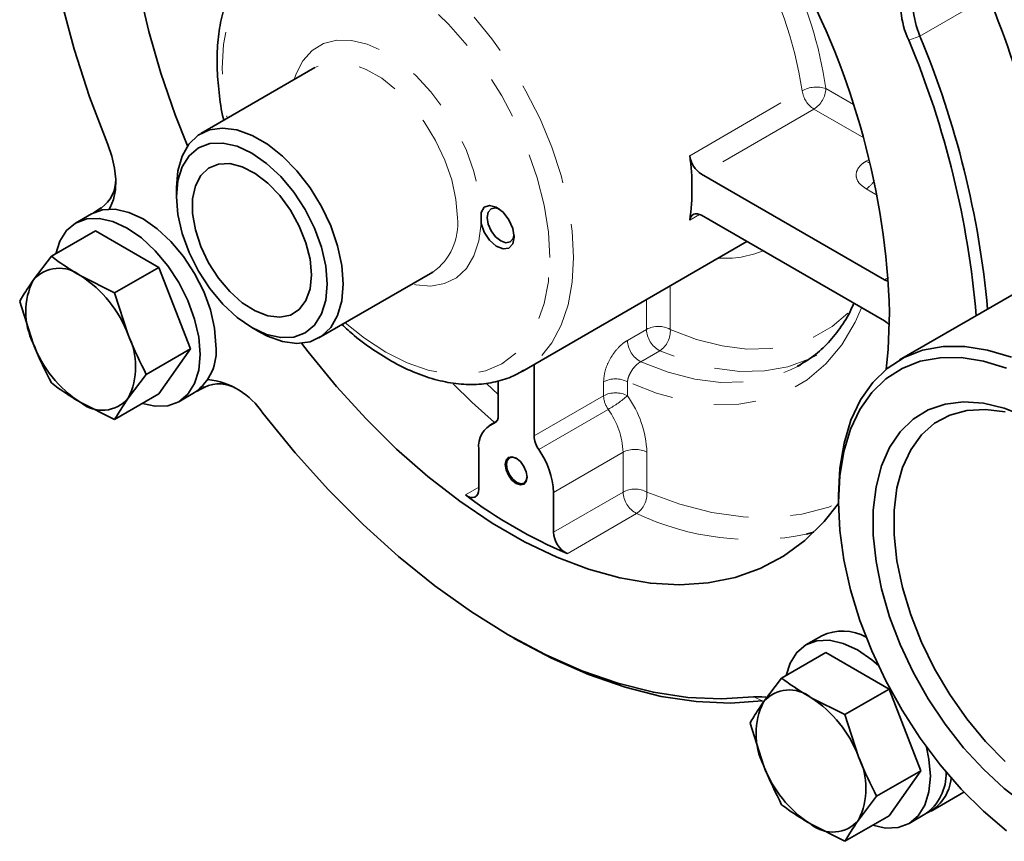
# Model space of a CAD drawing. Extents: x 0.3 to 20.9, y -0.2 to 15.6.
# Drawn here: x 4.1 to 6.5, y 7.9 to 9.8 of the extents above; entities that cross this region are included whole.
import ezdxf

# ---------------------------------------------------------------- set-up
doc = ezdxf.new("R2010")
doc.units = 0
doc.header["$MEASUREMENT"] = 0
doc.linetypes.add('PHANTOM', pattern=[0.5, 0.25, -0.05, 0.05, -0.05, 0.05, -0.05])
doc.layers.get('0').update_dxf_attribs({"color": 1, "linetype": 'CONTINUOUS'})

msp = doc.modelspace()

# ---------------------------------------------------------------- linework, layer by layer
at = {"color": 8, "linetype": 'PHANTOM', "lineweight": 18}
for p, q in [((6.4292, 9.9045), (6.2666, 9.8106)), ((6.2404, 9.8009), (6.2666, 9.8106)), ((5.7205, 9.5268), (5.9873, 9.6809)), ((6.0435, 9.6863), (6.109, 9.6484)), ((6.0152, 9.6373), (5.7484, 9.4832)), ((6.1333, 9.5691), (6.0152, 9.6373)), ((6.1388, 9.5136), (6.1468, 9.5182)), ((6.1661, 9.4326), (6.1392, 9.4481)), ((4.3145, 9.3974), (4.3141, 9.3949)), ((4.3239, 9.4028), (4.323, 9.3975)), ((5.7439, 9.3874), (5.7205, 9.3739)), ((6.1825, 9.2326), (6.192, 9.2381)), ((5.6744, 9.2181), (5.6744, 9.1147)), ((5.6178, 9.1147), (5.6178, 9.1854)), ((5.5725, 9.0886), (5.6178, 9.1147)), ((5.6493, 9.0641), (5.6041, 9.038)), ((4.5692, 8.9779), (4.5642, 8.9798)), ((5.2383, 8.9861), (5.2661, 8.9606)), ((5.516, 8.9573), (5.516, 8.9902)), ((5.5725, 8.9902), (5.5725, 8.9573)), ((4.5598, 8.9725), (4.5574, 8.9734)), ((5.351, 8.8621), (5.516, 8.9573)), ((5.5271, 8.9249), (5.3622, 8.8296)), ((5.255, 8.8915), (5.2604, 8.8946)), ((5.3972, 8.7279), (5.5622, 8.8232)), ((5.5622, 8.7288), (5.5622, 8.8232)), ((5.6187, 8.8232), (5.6187, 8.7288)), ((5.1879, 8.722), (5.2199, 8.7405)), ((5.3972, 8.6335), (5.5622, 8.7288)), ((5.5942, 8.6779), (5.4292, 8.5826)), ((5.8935, 8.2332), (5.872, 8.2433))]:
    msp.add_line(p, q, dxfattribs=at)
at = {"color": 7, "linetype": 'Continuous', "lineweight": 35}
for p, q in [((4.831, 9.7358), (4.56, 9.5793)), ((6.1825, 9.2326), (5.7484, 9.4832)), ((4.502, 9.4511), (4.502, 9.4294)), ((4.305, 9.391), (4.3145, 9.3974)), ((4.3145, 9.3974), (4.3239, 9.4028)), ((4.3007, 9.3887), (4.263, 9.3669)), ((5.7484, 9.3853), (6.1825, 9.1346)), ((4.2053, 9.2881), (4.3102, 9.3486)), ((4.4604, 9.2619), (4.3102, 9.3486)), ((6.7759, 9.3638), (6.2187, 9.0421)), ((5.3226, 9.015), (5.8562, 9.323)), ((4.1623, 9.2315), (4.2053, 9.2881)), ((4.3555, 9.2013), (4.4604, 9.2619)), ((4.5356, 9.0683), (4.4604, 9.2619)), ((4.275, 9.2416), (4.3555, 9.2013)), ((4.84, 9.0943), (5.111, 9.2508)), ((5.1086, 9.2495), (5.111, 9.2508)), ((4.3555, 9.2013), (4.3877, 9.1014)), ((4.1623, 9.0813), (4.1302, 9.1812)), ((4.6811, 9.1191), (4.6999, 9.1082)), ((4.4306, 9.0077), (4.5356, 9.0683)), ((4.4604, 8.9614), (4.5356, 9.0683)), ((5.351, 8.8621), (5.351, 9.0314)), ((5.976, 9.0267), (5.9834, 9.0308)), ((4.4306, 9.0077), (4.3877, 8.9512)), ((5.3262, 9.0172), (5.3226, 9.015)), ((4.5696, 8.9781), (4.5598, 8.9725)), ((4.5692, 8.9779), (4.5598, 8.9725)), ((5.2661, 8.9923), (5.2661, 8.9111)), ((4.3555, 8.9008), (4.4604, 8.9614)), ((4.5076, 8.9431), (4.5454, 8.9649)), ((4.5598, 8.9725), (4.5495, 8.9674)), ((4.3555, 8.9008), (4.275, 8.9411)), ((5.2625, 8.8972), (5.2459, 8.8876)), ((5.2199, 8.8302), (5.2199, 8.7358)), ((5.3972, 8.6335), (5.3972, 8.7279)), ((6.0732, 8.7204), (6.0732, 8.7041)), ((6.0149, 8.6333), (5.9971, 8.6286)), ((5.2895, 8.39), (5.3037, 8.3818)), ((6.034, 8.388), (5.9963, 8.3663)), ((5.9386, 8.2874), (6.0435, 8.348)), ((6.1938, 8.2613), (6.0435, 8.348)), ((5.8957, 8.2309), (5.9386, 8.2874)), ((6.0889, 8.2007), (6.1938, 8.2613)), ((6.2689, 8.0677), (6.1938, 8.2613)), ((6.0083, 8.2409), (6.0889, 8.2007)), ((5.8957, 8.0806), (5.8635, 8.1805)), ((6.0889, 8.2007), (6.121, 8.1008)), ((6.164, 8.0071), (6.2689, 8.0677)), ((6.1938, 7.9608), (6.2689, 8.0677)), ((6.2932, 7.9718), (6.3713, 8.017)), ((6.164, 8.0071), (6.121, 7.9505)), ((6.0889, 7.9002), (6.1938, 7.9608)), ((6.241, 7.9425), (6.2787, 7.9643)), ((6.0889, 7.9002), (6.0083, 7.9405))]:
    msp.add_line(p, q, dxfattribs=at)
at = {"color": 7, "linetype": 'Continuous', "lineweight": 35, "flags": 128}
for points in [[(4.339, 10.8985), (4.2962, 10.835), (4.2596, 10.7644), (4.2294, 10.6871), (4.2056, 10.6035), (4.1885, 10.5143), (4.1783, 10.4199), (4.1748, 10.3209), (4.1783, 10.2179), (4.1885, 10.1116), (4.2056, 10.0027), (4.2294, 9.8917), (4.2596, 9.7794), (4.2962, 9.6665), (4.339, 9.5537)], [(6.2838, 9.968), (6.2711, 9.958), (6.2611, 9.9443), (6.254, 9.9272), (6.2501, 9.9072), (6.2494, 9.885), (6.252, 9.861), (6.2578, 9.836), (6.2666, 9.8106)], [(4.4138, 9.9195), (4.4363, 9.8217), (4.4649, 9.7229), (4.4995, 9.6237), (4.5288, 9.5505)], [(4.502, 9.4511), (4.5054, 9.4912), (4.5154, 9.526), (4.5316, 9.5544), (4.5537, 9.5753), (4.5807, 9.5882), (4.6117, 9.5924), (4.6458, 9.588), (4.6817, 9.575), (4.7182, 9.5539), (4.7542, 9.5254), (4.7882, 9.4905), (4.8193, 9.4504), (4.8463, 9.4064), (4.8683, 9.36), (4.8846, 9.3128), (4.8946, 9.2665), (4.898, 9.2225), (4.8946, 9.1825), (4.8846, 9.1477), (4.8683, 9.1193), (4.8463, 9.0983), (4.8193, 9.0855), (4.7882, 9.0812), (4.7542, 9.0856), (4.7182, 9.0986), (4.6999, 9.1082)], [(4.339, 9.5537), (4.3489, 9.5253), (4.3554, 9.4972), (4.3583, 9.4704), (4.3575, 9.4454), (4.3531, 9.4231), (4.3452, 9.4039), (4.3429, 9.4001)], [(4.502, 9.4294), (4.5054, 9.387), (4.5156, 9.3423), (4.5322, 9.297), (4.5544, 9.2528), (4.5816, 9.2114), (4.6126, 9.1744), (4.6462, 9.1432), (4.6811, 9.1191), (4.7161, 9.1029), (4.7497, 9.0953), (4.7806, 9.0965), (4.8078, 9.1065), (4.8301, 9.125), (4.8466, 9.1512), (4.8568, 9.1842), (4.8602, 9.2225), (4.8568, 9.2649), (4.8466, 9.3096), (4.8301, 9.3549), (4.8078, 9.3991), (4.7806, 9.4405), (4.7497, 9.4775), (4.7161, 9.5086), (4.6811, 9.5328), (4.6462, 9.549), (4.6126, 9.5566), (4.5816, 9.5554), (4.5544, 9.5453), (4.5322, 9.5268), (4.5156, 9.5006), (4.5054, 9.4677), (4.502, 9.4294)], [(4.8225, 9.2443), (4.8192, 9.2813), (4.8095, 9.3204), (4.7937, 9.3598), (4.7727, 9.3976), (4.7474, 9.432), (4.7189, 9.4615), (4.6888, 9.4846), (4.6582, 9.5003), (4.6288, 9.5079), (4.6018, 9.5069), (4.5784, 9.4975), (4.5599, 9.4801), (4.5471, 9.4555), (4.5405, 9.4248), (4.5405, 9.3894), (4.5471, 9.3512), (4.5599, 9.3117), (4.5784, 9.2729), (4.6018, 9.2366), (4.6288, 9.2044), (4.6582, 9.178), (4.6888, 9.1584), (4.7189, 9.1467), (4.7474, 9.1434), (4.7727, 9.1486), (4.7937, 9.1621), (4.8095, 9.1833), (4.8192, 9.2111), (4.8225, 9.2443)], [(4.596, 9.0769), (4.5927, 9.1178), (4.5829, 9.161), (4.5669, 9.2047), (4.5454, 9.2474), (4.5191, 9.2874), (4.4892, 9.3231), (4.4568, 9.3532), (4.423, 9.3766), (4.3893, 9.3922), (4.3568, 9.3996), (4.3269, 9.3984), (4.3007, 9.3887)], [(5.2253, 9.3662), (5.2329, 9.3452), (5.2456, 9.3262), (5.2613, 9.3122), (5.2774, 9.3056), (5.2912, 9.3074), (5.3005, 9.3174), (5.3038, 9.3338), (5.3005, 9.3541), (5.2912, 9.3748), (5.2774, 9.3926), (5.2613, 9.4046), (5.2456, 9.4087), (5.2329, 9.4043), (5.2253, 9.3921)], [(5.268, 9.4005), (5.2595, 9.4029), (5.2491, 9.4008), (5.2422, 9.3929), (5.2397, 9.3801), (5.2422, 9.3645), (5.2491, 9.3485), (5.2595, 9.3345), (5.2718, 9.3246), (5.2841, 9.3203), (5.2945, 9.3223), (5.3014, 9.3303), (5.3036, 9.3388)], [(4.5583, 9.0551), (4.555, 9.096), (4.5452, 9.1392), (4.5292, 9.183), (4.5077, 9.2257), (4.4814, 9.2656), (4.4515, 9.3014), (4.4191, 9.3315), (4.3853, 9.3548), (4.3516, 9.3704), (4.3191, 9.3778), (4.2892, 9.3766), (4.263, 9.3669), (4.2415, 9.3491), (4.2255, 9.3237), (4.2161, 9.2943)], [(5.7205, 9.3739), (5.7217, 9.3788), (5.7237, 9.3828), (5.7265, 9.386), (5.73, 9.388), (5.7341, 9.389), (5.7386, 9.3889), (5.7434, 9.3876), (5.7484, 9.3853)], [(6.1926, 9.2289), (6.1883, 9.23), (6.1825, 9.2326)], [(6.1867, 9.0199), (6.1915, 9.068), (6.1948, 9.1548)], [(4.7994, 9.0817), (4.8151, 9.0612), (4.8822, 8.9792), (4.9522, 8.9023), (5.0247, 8.8309), (5.099, 8.7656), (5.1747, 8.7069), (5.2513, 8.6552), (5.3281, 8.6109), (5.4047, 8.5742), (5.4804, 8.5455), (5.5547, 8.5249), (5.6272, 8.5126), (5.6972, 8.5088), (5.7642, 8.5133), (5.8279, 8.5263), (5.8877, 8.5475), (5.9431, 8.5768), (5.9939, 8.6141), (6.0396, 8.6591), (6.0734, 8.7019)], [(6.0732, 8.7204), (6.0765, 8.7851), (6.0866, 8.845), (6.1031, 8.8994), (6.126, 8.9474), (6.1549, 8.9885), (6.1894, 9.0221), (6.2291, 9.0478), (6.2733, 9.0651), (6.3216, 9.0739), (6.3732, 9.074), (6.4275, 9.0655), (6.4838, 9.0485)], [(4.4213, 8.9388), (4.4515, 8.9322), (4.4814, 8.9334), (4.5077, 8.9431), (4.5292, 8.961), (4.5452, 8.9863), (4.555, 9.0181), (4.5583, 9.0551)], [(6.4721, 7.9249), (6.4174, 7.9714), (6.3647, 8.024), (6.3145, 8.082), (6.2676, 8.1447), (6.2246, 8.2112), (6.1861, 8.2806), (6.1526, 8.352), (6.1245, 8.4243), (6.1023, 8.4967), (6.0862, 8.568), (6.0764, 8.6375), (6.0732, 8.7041), (6.0764, 8.7669), (6.0862, 8.8251), (6.1023, 8.878), (6.1245, 8.9246), (6.1526, 8.9646), (6.1861, 8.9972), (6.2246, 9.0221), (6.2676, 9.039), (6.3145, 9.0475), (6.3647, 9.0477), (6.4174, 9.0394), (6.4721, 9.0228)], [(6.5174, 8.9082), (6.4667, 8.928), (6.4175, 8.9396), (6.3706, 8.9427), (6.3266, 8.9373), (6.2865, 8.9235), (6.2508, 8.9015), (6.2201, 8.8717), (6.1949, 8.8346), (6.1756, 8.7908), (6.1626, 8.7409), (6.156, 8.6859), (6.156, 8.6266), (6.1626, 8.564), (6.1756, 8.4992), (6.1949, 8.4331), (6.2201, 8.3669), (6.2508, 8.3016), (6.2865, 8.2384), (6.3266, 8.1783), (6.3706, 8.1222), (6.4175, 8.0711), (6.4667, 8.0258), (6.5174, 7.9871)], [(4.7074, 8.9156), (4.7837, 8.8222), (4.8632, 8.734), (4.9453, 8.6516), (5.0295, 8.5756), (5.1154, 8.5063), (5.2023, 8.4443), (5.2897, 8.3899), (5.3771, 8.3433), (5.464, 8.305), (5.5499, 8.2752), (5.6341, 8.254), (5.7162, 8.2416), (5.7957, 8.238), (5.872, 8.2433)], [(6.4691, 8.9187), (6.4223, 8.9249), (6.3782, 8.9225), (6.3378, 8.9114), (6.3017, 8.8919), (6.2705, 8.8644), (6.2449, 8.8293), (6.2253, 8.7872), (6.2121, 8.7389), (6.2054, 8.6853), (6.2054, 8.6273), (6.2121, 8.5659), (6.2253, 8.5023), (6.2449, 8.4376), (6.2705, 8.3729), (6.3017, 8.3094), (6.3378, 8.2482), (6.3782, 8.1905), (6.4223, 8.1372), (6.4691, 8.0893)], [(5.3345, 8.7641), (5.3325, 8.7767), (5.3269, 8.7897), (5.3185, 8.801), (5.3086, 8.809), (5.2986, 8.8125), (5.2902, 8.8108), (5.2846, 8.8044), (5.2826, 8.794), (5.2846, 8.7814), (5.2902, 8.7685), (5.2986, 8.7571), (5.3086, 8.7491), (5.3185, 8.7457), (5.3269, 8.7473), (5.3325, 8.7538), (5.3345, 8.7641)], [(5.3093, 8.8086), (5.3006, 8.8115), (5.2926, 8.8099), (5.2873, 8.8038), (5.2855, 8.794), (5.2873, 8.7821), (5.2926, 8.7699), (5.3006, 8.7591), (5.31, 8.7516), (5.3193, 8.7483), (5.3273, 8.7499), (5.3326, 8.756), (5.3345, 8.7649)], [(5.2199, 8.7358), (5.2193, 8.7293), (5.2174, 8.7238), (5.2143, 8.7196), (5.2103, 8.7168), (5.2053, 8.7157), (5.1998, 8.7162), (5.1939, 8.7183), (5.1879, 8.722)], [(5.8935, 8.2332), (5.8162, 8.2279), (5.7357, 8.2315), (5.6526, 8.2441), (5.5673, 8.2656), (5.4804, 8.2958), (5.3924, 8.3346), (5.3038, 8.3817), (5.3037, 8.3818)], [(6.1682, 8.3172), (6.1524, 8.3308), (6.1187, 8.3542), (6.0849, 8.3698), (6.0524, 8.3772), (6.0225, 8.376), (5.9963, 8.3663), (5.9748, 8.3484), (5.9588, 8.3231), (5.9494, 8.2937)], [(5.872, 8.2433), (5.8917, 8.2433), (5.9007, 8.2419)], [(6.2917, 8.0545), (6.2883, 8.0954), (6.2825, 8.1238)], [(6.1547, 7.9382), (6.1849, 7.9316), (6.2148, 7.9328), (6.241, 7.9425), (6.2625, 7.9604), (6.2785, 7.9857), (6.2883, 8.0175), (6.2917, 8.0545)]]:
    msp.add_lwpolyline(points, dxfattribs=at)
at = {"color": 8, "linetype": 'PHANTOM', "lineweight": 18, "flags": 128}
for points in [[(4.7306, 10.0357), (4.7617, 10.0507), (4.8041, 10.0618), (4.85, 10.0644), (4.8987, 10.0586), (4.9494, 10.0443), (5.0014, 10.0219), (5.0538, 9.9916), (5.1058, 9.9541), (5.1565, 9.9097), (5.2052, 9.8593), (5.2511, 9.8037), (5.2935, 9.7436), (5.3317, 9.6802), (5.3651, 9.6143), (5.3932, 9.547), (5.4155, 9.4794), (5.4317, 9.4125), (5.4415, 9.3474), (5.4448, 9.2851)], [(5.3882, 9.2851), (5.3849, 9.3457), (5.375, 9.409), (5.3586, 9.4741), (5.3361, 9.5397), (5.3079, 9.6049), (5.2743, 9.6684), (5.2361, 9.7292), (5.1938, 9.7863), (5.1481, 9.8386), (5.1, 9.8853), (5.0501, 9.9256), (4.9993, 9.9587), (4.9485, 9.9842), (4.8987, 10.0015), (4.8505, 10.0105), (4.8049, 10.0108), (4.7626, 10.0026), (4.7243, 9.9859), (4.6908, 9.9611), (4.6625, 9.9286), (4.64, 9.8889), (4.6237, 9.8427), (4.6137, 9.7908), (4.6104, 9.7341), (4.6137, 9.6736), (4.6226, 9.6155)], [(4.7819, 9.7074), (4.7863, 9.7206), (4.8024, 9.7521), (4.8244, 9.7764), (4.8515, 9.7928), (4.8829, 9.8009), (4.9178, 9.8004), (4.9551, 9.7914), (4.9937, 9.7741), (5.0324, 9.749), (5.0702, 9.7168), (5.1059, 9.6786), (5.1384, 9.6354), (5.1669, 9.5884), (5.1904, 9.5392), (5.2083, 9.4891), (5.2201, 9.4396), (5.2253, 9.3921)], [(5.169, 9.379), (5.1656, 9.423), (5.1556, 9.4693), (5.1394, 9.5165), (5.1173, 9.5629), (5.0903, 9.6069), (5.0593, 9.647), (5.0252, 9.6819), (4.9893, 9.7104), (4.9528, 9.7315), (4.9168, 9.7445), (4.8828, 9.7489), (4.8517, 9.7446), (4.831, 9.7358)], [(6.1489, 9.51), (6.1448, 9.5109), (6.1388, 9.5136)], [(5.2253, 9.3662), (5.2201, 9.3248), (5.2083, 9.2889), (5.1904, 9.2594), (5.1669, 9.2373), (5.1384, 9.2233), (5.1059, 9.2176), (5.0702, 9.2206), (5.0618, 9.2224)], [(4.9026, 9.1305), (4.9485, 9.0937), (4.9993, 9.0605), (5.0501, 9.0351), (5.1, 9.0177), (5.1481, 9.0088), (5.1938, 9.0084), (5.2361, 9.0167), (5.2743, 9.0333), (5.3079, 9.0581), (5.3361, 9.0906), (5.3586, 9.1303), (5.375, 9.1765), (5.3849, 9.2284), (5.3882, 9.2851)], [(5.4448, 9.2851), (5.4415, 9.2266), (5.4317, 9.1729), (5.4155, 9.1247), (5.3932, 9.0828), (5.3651, 9.0479), (5.3317, 9.0206), (5.3262, 9.0172)], [(6.1284, 9.1659), (6.1132, 9.132), (6.0814, 9.0784), (6.0433, 9.0326), (5.9992, 8.9953), (5.9498, 8.9667), (5.8954, 8.9473), (5.8368, 8.9371), (5.7745, 8.9364), (5.7092, 8.9451), (5.6416, 8.9631), (5.5725, 8.9902)], [(5.6744, 9.1147), (5.7366, 9.0909), (5.7974, 9.0753), (5.8562, 9.0679), (5.9123, 9.069), (5.9651, 9.0784), (6.0141, 9.0961), (6.0587, 9.1218), (6.0985, 9.1554), (6.1049, 9.162)], [(6.0222, 9.0533), (6.0048, 9.0445), (5.9535, 9.026), (5.8983, 9.0162), (5.8396, 9.0151), (5.7781, 9.0228), (5.7145, 9.0392), (5.6493, 9.0641)], [(5.6041, 9.038), (5.6692, 9.0131), (5.7328, 8.9967), (5.7943, 8.989), (5.853, 8.9901), (5.9083, 8.9999), (5.9595, 9.0184), (5.976, 9.0267)], [(5.2567, 8.8939), (5.2032, 8.942), (5.1586, 8.9854)], [(5.6187, 8.7288), (5.6967, 8.7), (5.7731, 8.6803), (5.8473, 8.6697), (5.9187, 8.6683), (5.9866, 8.6762), (6.0506, 8.6932), (6.0734, 8.7019)]]:
    msp.add_lwpolyline(points, dxfattribs=at)
at = {"color": 8, "linetype": 'PHANTOM', "lineweight": 18}
for centre, radius, start, end in [((5.0551, 9.5418), 0.9425, 8.484, 51.516), ((5.1057, 9.5526), 0.9472, 8.1142, 26.8044), ((6.0217, 9.6173), 0.0723, 72.4865, 118.471), ((6.0491, 9.6898), 0.0625, 188.1752, 237.1057), ((5.9821, 9.689), 0.0615, 302.6055, 357.3945), ((6.1089, 9.4968), 0.0574, 301.9165, 330.1177), ((5.0304, 9.3645), 0.1394, 305.3455, 5.9667), ((5.8041, 9.5225), 0.2392, 266.1702, 292.1754), ((5.6461, 9.0602), 0.0615, 62.6097, 117.3903), ((5.6779, 9.117), 0.0602, 182.1881, 241.6404), ((5.6184, 9.1109), 0.0561, 303.4649, 3.9622), ((5.6327, 9.0909), 0.0602, 182.1881, 241.6404), ((5.5443, 8.9357), 0.0615, 62.6097, 117.3903), ((5.5443, 8.9027), 0.0615, 62.6097, 117.3903), ((5.5758, 8.9598), 0.0599, 182.3456, 215.6518), ((5.3836, 9.1736), 0.2872, 299.9946, 311.147), ((5.3714, 8.813), 0.2476, 2.3456, 35.6518), ((5.3746, 8.8155), 0.1877, 2.3456, 35.6518), ((5.5905, 8.7686), 0.0615, 62.6097, 117.3903), ((5.5905, 8.6742), 0.0615, 62.6097, 117.3903), ((5.6221, 8.731), 0.0599, 182.1048, 242.3237), ((5.5636, 8.724), 0.0553, 303.6004, 4.9476), ((5.8705, 9.2644), 0.6483, 244.7825, 281.2641)]:
    msp.add_arc(centre, radius, start, end, dxfattribs=at)
at = {"color": 7, "linetype": 'Continuous', "lineweight": 35}
for centre, radius, start, end in [((4.3756, 9.0956), 1.8201, 1.8626, 28.5618), ((6.4143, 9.8851), 0.1932, 164.0351, 205.8344), ((4.394, 9.0549), 2.2054, 5.2466, 22.6574), ((4.2382, 8.9644), 2.1699, 4.8289, 22.6748), ((4.2314, 8.961), 2.2054, 5.2466, 22.6574), ((5.1712, 9.4504), 0.5546, 352.0741, 7.9259), ((5.7823, 9.5357), 0.0625, 188.1752, 237.1057), ((4.2747, 9.4704), 0.0836, 306.1028, 0.668), ((4.9239, 9.3792), 0.3016, 357.5354, 2.4646), ((4.2238, 9.1789), 0.0809, 50.7518, 139.4672), ((4.3126, 9.1564), 0.168, 153.4364, 206.5636), ((4.1227, 9.0038), 0.2824, 20.2271, 57.362), ((6.1559, 9.0906), 0.0515, 41.5821, 58.8875), ((4.2374, 9.0263), 0.168, 333.4364, 26.5636), ((4.4273, 9.1789), 0.2824, 200.2271, 237.362), ((4.4761, 9.0637), 0.1206, 305.0133, 6.2988), ((4.6032, 8.904), 0.0814, 58.5389, 114.6925), ((4.5574, 8.8177), 0.1791, 33.1453, 83.9221), ((4.3262, 9.0037), 0.0809, 230.7518, 319.4672), ((5.2477, 8.9086), 0.0186, 292.9181, 7.5878), ((5.2776, 8.8379), 0.0582, 112.9181, 187.5878), ((5.4108, 8.8645), 0.0599, 182.3456, 215.6518), ((5.2096, 8.7202), 0.1877, 2.3456, 35.6518), ((5.9064, 9.688), 1.2039, 233.3564, 246.649), ((5.4571, 8.6357), 0.0599, 182.1048, 242.3237), ((6.0835, 8.2825), 0.1165, 61.4889, 115.0982), ((5.9572, 8.1783), 0.0809, 50.7518, 139.4672), ((6.0459, 8.1558), 0.168, 153.4364, 206.5636), ((5.856, 8.0031), 0.2824, 20.2271, 57.362), ((5.9708, 8.0257), 0.168, 333.4364, 26.5636), ((6.1606, 8.1783), 0.2824, 200.2271, 237.362), ((6.2124, 8.0603), 0.1167, 304.6033, 1.9731), ((6.2376, 8.0606), 0.1041, 295.7119, 354.2129), ((6.0595, 8.0031), 0.0809, 230.7518, 319.4672)]:
    msp.add_arc(centre, radius, start, end, dxfattribs=at)
for points, knots in [([(4.7303, 10.0354), (4.7188, 10.0278), (4.6952, 10.0122), (4.6657, 9.9802), (4.6406, 9.9423), (4.6212, 9.8985), (4.6073, 9.8494), (4.5996, 9.7956), (4.5977, 9.7379), (4.6027, 9.677), (4.6085, 9.6343), (4.6142, 9.6119), (4.6145, 9.6108)], [0, 0, 0, 0, 0.1032347, 0.2102401, 0.3181222, 0.4277304, 0.5392255, 0.6521979, 0.7660213, 0.8801654, 0.9942468, 1, 1, 1, 1]), ([(4.2053, 9.2881), (4.2107, 9.284), (4.2325, 9.2677), (4.2568, 9.2528), (4.275, 9.2416)], [0, 0, 0, 0, 0.251673, 1, 1, 1, 1]), ([(4.1302, 9.1812), (4.1331, 9.1862), (4.1424, 9.2021), (4.1542, 9.2195), (4.1623, 9.2315)], [0, 0, 0, 0, 0.313611, 1, 1, 1, 1]), ([(6.1099, 9.1766), (6.1076, 9.1713), (6.0983, 9.1492), (6.0771, 9.1162), (6.0461, 9.0783), (6.0126, 9.0483), (5.9877, 9.0341), (5.9764, 9.0276)], [0, 0, 0, 0, 0.0744055, 0.3121637, 0.5522039, 0.7954273, 1, 1, 1, 1]), ([(4.895, 9.1261), (4.9047, 9.1172), (4.9305, 9.0937), (4.9742, 9.062), (5.0252, 9.0312), (5.0767, 9.0077), (5.1279, 8.9916), (5.1779, 8.9835), (5.226, 8.9835), (5.2708, 8.9921), (5.3046, 9.0038), (5.3215, 9.0151), (5.3262, 9.0183)], [0, 0, 0, 0, 0.067923, 0.180168, 0.292715, 0.405522, 0.518345, 0.630671, 0.741783, 0.850985, 0.958069, 1, 1, 1, 1]), ([(4.3877, 9.1014), (4.3885, 9.0994), (4.4011, 9.0671), (4.4163, 9.0364), (4.4306, 9.0077)], [0, 0, 0, 0, 0.062753, 1, 1, 1, 1]), ([(4.2053, 8.9876), (4.191, 9.0163), (4.1757, 9.0469), (4.1631, 9.0792), (4.1623, 9.0813)], [0, 0, 0, 0, 0.93738, 1, 1, 1, 1]), ([(4.275, 8.9411), (4.2568, 8.9523), (4.2325, 8.9672), (4.2107, 8.9835), (4.2053, 8.9876)], [0, 0, 0, 0, 0.748327, 1, 1, 1, 1]), ([(4.3877, 8.9512), (4.3796, 8.9392), (4.3677, 8.9217), (4.3584, 8.9058), (4.3555, 8.9008)], [0, 0, 0, 0, 0.686381, 1, 1, 1, 1]), ([(5.9386, 8.2874), (5.9441, 8.2833), (5.9658, 8.2671), (5.9901, 8.2521), (6.0083, 8.2409)], [0, 0, 0, 0, 0.251673, 1, 1, 1, 1]), ([(5.8635, 8.1805), (5.8664, 8.1855), (5.8757, 8.2014), (5.8875, 8.2189), (5.8957, 8.2309)], [0, 0, 0, 0, 0.313611, 1, 1, 1, 1]), ([(6.121, 8.1008), (6.1218, 8.0988), (6.1344, 8.0664), (6.1497, 8.0358), (6.164, 8.0071)], [0, 0, 0, 0, 0.062753, 1, 1, 1, 1]), ([(5.9386, 7.9869), (5.9243, 8.0157), (5.9091, 8.0463), (5.8965, 8.0786), (5.8957, 8.0806)], [0, 0, 0, 0, 0.93738, 1, 1, 1, 1]), ([(6.0083, 7.9405), (5.9901, 7.9517), (5.9658, 7.9666), (5.9441, 7.9829), (5.9386, 7.9869)], [0, 0, 0, 0, 0.748327, 1, 1, 1, 1]), ([(6.121, 7.9505), (6.1129, 7.9386), (6.1011, 7.9211), (6.0918, 7.9052), (6.0889, 7.9002)], [0, 0, 0, 0, 0.686381, 1, 1, 1, 1])]:
    msp.add_open_spline(points, degree=3, knots=knots, dxfattribs=at)
at = {"color": 8, "linetype": 'PHANTOM', "lineweight": 18}
for points, knots in [([(6.1388, 9.5136), (6.1351, 9.5111), (6.1253, 9.5047), (6.1161, 9.4917), (6.1145, 9.4759), (6.1218, 9.4603), (6.1334, 9.4522), (6.1392, 9.4481)], [0, 0, 0, 0, 0.136945, 0.351549, 0.567389, 0.783702, 1, 1, 1, 1]), ([(5.5725, 9.0886), (5.5685, 9.086), (5.5581, 9.0792), (5.5422, 9.0623), (5.5277, 9.0391), (5.5179, 9.0136), (5.5166, 8.998), (5.516, 8.9902)], [0, 0, 0, 0, 0.136945, 0.351549, 0.567389, 0.783702, 1, 1, 1, 1]), ([(5.6041, 9.038), (5.602, 9.0367), (5.5968, 9.0333), (5.5884, 9.025), (5.5804, 9.0137), (5.5745, 9.0014), (5.5732, 8.994), (5.5725, 8.9902)], [0, 0, 0, 0, 0.135693, 0.348942, 0.564701, 0.78211, 1, 1, 1, 1])]:
    msp.add_open_spline(points, degree=3, knots=knots, dxfattribs=at)

doc.saveas('drawing.dxf')
